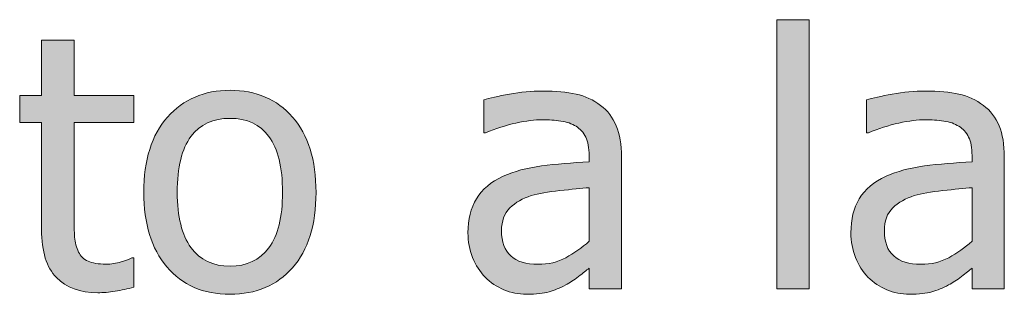
# Model space of a CAD drawing. Units: inches. Extents: x -566 to 1303, y -841 to 201.
# Drawn here: x -141 to -108, y 158 to 167 of the extents above; entities that cross this region are included whole.
import ezdxf

# ---------------------------------------------------------------- set-up
doc = ezdxf.new("R2010")
doc.units = ezdxf.units.IN
doc.header["$MEASUREMENT"] = 0
doc.layers.add('Capa 1', color=7, linetype='Continuous')

# ---------------------------------------------------------------- blocks, each defined once
blk = doc.blocks.new('block 2')
at = {"layer": 'Capa 1', "true_color": 0x505050}
h = blk.add_hatch(color=251, dxfattribs=at)
h.dxf.hatch_style = 2
h.paths.add_polyline_path([(-114.243, 167.297), (-115.345, 167.297), (-115.345, 158.18), (-114.243, 158.18)])
h = blk.add_hatch(color=251, dxfattribs=at)
h.dxf.hatch_style = 2
edge = h.paths.add_edge_path()
edge.add_spline(control_points=[(-137.801, 158.101), (-137.588, 158.134), (-137.378, 158.18), (-137.171, 158.238), (-137.171, 158.238), (-137.171, 159.229), (-137.171, 159.229), (-137.171, 159.229), (-137.235, 159.229), (-137.235, 159.229), (-137.31, 159.193), (-137.431, 159.149), (-137.599, 159.097), (-137.767, 159.044), (-137.94, 159.018), (-138.12, 159.018), (-138.374, 159.018), (-138.575, 159.052), (-138.724, 159.12), (-138.872, 159.188), (-138.979, 159.291), (-139.046, 159.428), (-139.124, 159.584), (-139.169, 159.752), (-139.181, 159.932), (-139.192, 160.111), (-139.198, 160.367), (-139.198, 160.699), (-139.198, 160.699), (-139.198, 163.811), (-139.198, 163.811), (-139.198, 163.811), (-137.171, 163.811), (-137.171, 163.811), (-137.171, 163.811), (-137.171, 164.725), (-137.171, 164.725), (-137.171, 164.725), (-139.198, 164.725), (-139.198, 164.725), (-139.198, 164.725), (-139.198, 166.605), (-139.198, 166.605), (-139.198, 166.605), (-140.3, 166.605), (-140.3, 166.605), (-140.3, 166.605), (-140.3, 164.725), (-140.3, 164.725), (-140.3, 164.725), (-141.044, 164.725), (-141.044, 164.725), (-141.044, 164.725), (-141.044, 163.811), (-141.044, 163.811), (-141.044, 163.811), (-140.3, 163.811), (-140.3, 163.811), (-140.3, 163.811), (-140.3, 160.184), (-140.3, 160.184), (-140.3, 159.445), (-140.132, 158.905), (-139.796, 158.563), (-139.46, 158.222), (-138.991, 158.051), (-138.39, 158.051), (-138.21, 158.051), (-138.014, 158.067), (-137.801, 158.101), (-137.801, 158.101), (-137.801, 158.101), (-137.801, 158.101)], knot_values=[0, 0, 0, 0, 1, 1, 1, 2, 2, 2, 3, 3, 3, 4, 4, 4, 5, 5, 5, 6, 6, 6, 7, 7, 7, 8, 8, 8, 9, 9, 9, 10, 10, 10, 11, 11, 11, 12, 12, 12, 13, 13, 13, 14, 14, 14, 15, 15, 15, 16, 16, 16, 17, 17, 17, 18, 18, 18, 19, 19, 19, 20, 20, 20, 21, 21, 21, 22, 22, 22, 23, 23, 23, 24, 24, 24, 24], degree=3, periodic=1)
edge = h.paths.add_edge_path()
edge.add_spline(control_points=[(-131.781, 164.001), (-132.312, 164.604), (-133.019, 164.906), (-133.902, 164.906), (-134.781, 164.906), (-135.489, 164.604), (-136.026, 163.998), (-136.563, 163.393), (-136.832, 162.543), (-136.832, 161.449), (-136.832, 160.387), (-136.571, 159.546), (-136.049, 158.927), (-135.528, 158.308), (-134.812, 157.998), (-133.902, 157.998), (-133.019, 157.998), (-132.312, 158.298), (-131.781, 158.897), (-131.25, 159.497), (-130.984, 160.348), (-130.984, 161.449), (-130.984, 162.547), (-131.25, 163.397), (-131.781, 164.001), (-131.781, 164.001), (-131.781, 164.001), (-131.781, 164.001)], knot_values=[0, 0, 0, 0, 1, 1, 1, 2, 2, 2, 3, 3, 3, 4, 4, 4, 5, 5, 5, 6, 6, 6, 7, 7, 7, 8, 8, 8, 9, 9, 9, 9], degree=3, periodic=1)
edge = h.paths.add_edge_path()
edge.add_spline(control_points=[(-132.586, 159.571), (-132.897, 159.155), (-133.335, 158.947), (-133.902, 158.947), (-134.476, 158.947), (-134.918, 159.159), (-135.229, 159.583), (-135.54, 160.007), (-135.695, 160.629), (-135.695, 161.449), (-135.695, 162.297), (-135.54, 162.927), (-135.229, 163.339), (-134.918, 163.751), (-134.476, 163.957), (-133.902, 163.957), (-133.332, 163.957), (-132.892, 163.751), (-132.583, 163.339), (-132.275, 162.927), (-132.121, 162.297), (-132.121, 161.449), (-132.121, 160.613), (-132.276, 159.987), (-132.586, 159.571), (-132.586, 159.571), (-132.586, 159.571), (-132.586, 159.571)], knot_values=[0, 0, 0, 0, 1, 1, 1, 2, 2, 2, 3, 3, 3, 4, 4, 4, 5, 5, 5, 6, 6, 6, 7, 7, 7, 8, 8, 8, 9, 9, 9, 9], degree=3, periodic=1)
h = blk.add_hatch(color=251, dxfattribs=at)
h.dxf.hatch_style = 2
edge = h.paths.add_edge_path()
edge.add_spline(control_points=[(-122.503, 159.237), (-122.784, 159.087), (-123.099, 159.012), (-123.446, 159.012), (-123.853, 159.012), (-124.161, 159.107), (-124.372, 159.299), (-124.583, 159.49), (-124.688, 159.773), (-124.688, 160.148), (-124.688, 160.48), (-124.593, 160.739), (-124.401, 160.925), (-124.21, 161.11), (-123.968, 161.248), (-123.675, 161.338), (-123.429, 161.412), (-123.105, 161.47), (-122.705, 161.511), (-122.305, 161.552), (-121.974, 161.584), (-121.712, 161.607), (-121.712, 161.607), (-121.712, 159.791), (-121.712, 159.791), (-121.958, 159.572), (-122.222, 159.388), (-122.503, 159.237), (-122.503, 159.237), (-122.503, 159.237), (-122.503, 159.237)], knot_values=[0, 0, 0, 0, 1, 1, 1, 2, 2, 2, 3, 3, 3, 4, 4, 4, 5, 5, 5, 6, 6, 6, 7, 7, 7, 8, 8, 8, 9, 9, 9, 10, 10, 10, 10], degree=3, periodic=1)
edge = h.paths.add_edge_path()
edge.add_spline(control_points=[(-121.712, 158.18), (-121.712, 158.18), (-120.616, 158.18), (-120.616, 158.18), (-120.616, 158.18), (-120.616, 162.656), (-120.616, 162.656), (-120.616, 163.066), (-120.675, 163.414), (-120.792, 163.699), (-120.909, 163.984), (-121.087, 164.217), (-121.325, 164.396), (-121.571, 164.58), (-121.849, 164.707), (-122.157, 164.777), (-122.466, 164.848), (-122.845, 164.883), (-123.294, 164.883), (-123.665, 164.883), (-124.04, 164.848), (-124.419, 164.777), (-124.798, 164.707), (-125.089, 164.643), (-125.292, 164.584), (-125.292, 164.584), (-125.292, 163.465), (-125.292, 163.465), (-125.292, 163.465), (-125.228, 163.465), (-125.228, 163.465), (-124.884, 163.609), (-124.54, 163.72), (-124.196, 163.796), (-123.853, 163.872), (-123.554, 163.91), (-123.3, 163.91), (-123.085, 163.91), (-122.876, 163.896), (-122.673, 163.866), (-122.47, 163.837), (-122.298, 163.777), (-122.157, 163.688), (-122.017, 163.602), (-121.907, 163.479), (-121.829, 163.321), (-121.751, 163.163), (-121.712, 162.955), (-121.712, 162.697), (-121.712, 162.697), (-121.712, 162.486), (-121.712, 162.486), (-122.29, 162.455), (-122.829, 162.407), (-123.329, 162.343), (-123.829, 162.278), (-124.263, 162.162), (-124.63, 161.994), (-125.044, 161.807), (-125.347, 161.554), (-125.538, 161.235), (-125.729, 160.917), (-125.825, 160.531), (-125.825, 160.078), (-125.825, 159.785), (-125.772, 159.507), (-125.667, 159.243), (-125.562, 158.979), (-125.421, 158.758), (-125.245, 158.578), (-125.062, 158.395), (-124.849, 158.252), (-124.606, 158.15), (-124.364, 158.049), (-124.108, 157.998), (-123.839, 157.998), (-123.511, 157.998), (-123.256, 158.025), (-123.074, 158.08), (-122.893, 158.135), (-122.704, 158.213), (-122.509, 158.314), (-122.368, 158.385), (-122.223, 158.479), (-122.072, 158.599), (-121.922, 158.718), (-121.802, 158.811), (-121.712, 158.877), (-121.712, 158.877), (-121.712, 158.18), (-121.712, 158.18), (-121.712, 158.18), (-121.712, 158.18), (-121.712, 158.18)], knot_values=[0, 0, 0, 0, 1, 1, 1, 2, 2, 2, 3, 3, 3, 4, 4, 4, 5, 5, 5, 6, 6, 6, 7, 7, 7, 8, 8, 8, 9, 9, 9, 10, 10, 10, 11, 11, 11, 12, 12, 12, 13, 13, 13, 14, 14, 14, 15, 15, 15, 16, 16, 16, 17, 17, 17, 18, 18, 18, 19, 19, 19, 20, 20, 20, 21, 21, 21, 22, 22, 22, 23, 23, 23, 24, 24, 24, 25, 25, 25, 26, 26, 26, 27, 27, 27, 28, 28, 28, 29, 29, 29, 30, 30, 30, 31, 31, 31, 31], degree=3, periodic=1)
h = blk.add_hatch(color=251, dxfattribs=at)
h.dxf.hatch_style = 2
edge = h.paths.add_edge_path()
edge.add_spline(control_points=[(-109.505, 159.237), (-109.786, 159.087), (-110.101, 159.012), (-110.448, 159.012), (-110.854, 159.012), (-111.163, 159.107), (-111.374, 159.299), (-111.585, 159.49), (-111.69, 159.773), (-111.69, 160.148), (-111.69, 160.48), (-111.595, 160.739), (-111.403, 160.925), (-111.212, 161.11), (-110.97, 161.248), (-110.677, 161.338), (-110.431, 161.412), (-110.107, 161.47), (-109.707, 161.511), (-109.307, 161.552), (-108.976, 161.584), (-108.714, 161.607), (-108.714, 161.607), (-108.714, 159.791), (-108.714, 159.791), (-108.96, 159.572), (-109.224, 159.388), (-109.505, 159.237), (-109.505, 159.237), (-109.505, 159.237), (-109.505, 159.237)], knot_values=[0, 0, 0, 0, 1, 1, 1, 2, 2, 2, 3, 3, 3, 4, 4, 4, 5, 5, 5, 6, 6, 6, 7, 7, 7, 8, 8, 8, 9, 9, 9, 10, 10, 10, 10], degree=3, periodic=1)
edge = h.paths.add_edge_path()
edge.add_spline(control_points=[(-108.714, 158.18), (-108.714, 158.18), (-107.618, 158.18), (-107.618, 158.18), (-107.618, 158.18), (-107.618, 162.656), (-107.618, 162.656), (-107.618, 163.066), (-107.677, 163.414), (-107.794, 163.699), (-107.911, 163.984), (-108.089, 164.217), (-108.327, 164.396), (-108.573, 164.58), (-108.851, 164.707), (-109.159, 164.777), (-109.468, 164.848), (-109.847, 164.883), (-110.296, 164.883), (-110.667, 164.883), (-111.042, 164.848), (-111.421, 164.777), (-111.8, 164.707), (-112.091, 164.643), (-112.294, 164.584), (-112.294, 164.584), (-112.294, 163.465), (-112.294, 163.465), (-112.294, 163.465), (-112.229, 163.465), (-112.229, 163.465), (-111.886, 163.609), (-111.542, 163.72), (-111.198, 163.796), (-110.854, 163.872), (-110.556, 163.91), (-110.302, 163.91), (-110.087, 163.91), (-109.878, 163.896), (-109.675, 163.866), (-109.472, 163.837), (-109.3, 163.777), (-109.159, 163.688), (-109.019, 163.602), (-108.909, 163.479), (-108.831, 163.321), (-108.753, 163.163), (-108.714, 162.955), (-108.714, 162.697), (-108.714, 162.697), (-108.714, 162.486), (-108.714, 162.486), (-109.292, 162.455), (-109.831, 162.407), (-110.331, 162.343), (-110.831, 162.278), (-111.265, 162.162), (-111.632, 161.994), (-112.046, 161.807), (-112.349, 161.554), (-112.54, 161.235), (-112.731, 160.917), (-112.827, 160.531), (-112.827, 160.078), (-112.827, 159.785), (-112.774, 159.507), (-112.669, 159.243), (-112.563, 158.979), (-112.423, 158.758), (-112.247, 158.578), (-112.063, 158.395), (-111.851, 158.252), (-111.608, 158.15), (-111.366, 158.049), (-111.11, 157.998), (-110.841, 157.998), (-110.513, 157.998), (-110.258, 158.025), (-110.076, 158.08), (-109.895, 158.135), (-109.706, 158.213), (-109.511, 158.314), (-109.37, 158.385), (-109.225, 158.479), (-109.074, 158.599), (-108.924, 158.718), (-108.804, 158.811), (-108.714, 158.877), (-108.714, 158.877), (-108.714, 158.18), (-108.714, 158.18), (-108.714, 158.18), (-108.714, 158.18), (-108.714, 158.18)], knot_values=[0, 0, 0, 0, 1, 1, 1, 2, 2, 2, 3, 3, 3, 4, 4, 4, 5, 5, 5, 6, 6, 6, 7, 7, 7, 8, 8, 8, 9, 9, 9, 10, 10, 10, 11, 11, 11, 12, 12, 12, 13, 13, 13, 14, 14, 14, 15, 15, 15, 16, 16, 16, 17, 17, 17, 18, 18, 18, 19, 19, 19, 20, 20, 20, 21, 21, 21, 22, 22, 22, 23, 23, 23, 24, 24, 24, 25, 25, 25, 26, 26, 26, 27, 27, 27, 28, 28, 28, 29, 29, 29, 30, 30, 30, 31, 31, 31, 31], degree=3, periodic=1)
at = {"layer": 'Capa 1', "lineweight": 0}
blk.add_lwpolyline([(-114.243, 167.297), (-115.345, 167.297), (-115.345, 158.18), (-114.243, 158.18), (-114.243, 167.297), (-114.243, 167.297)], dxfattribs=at)
for points, knots in [([(-137.801, 158.101), (-137.588, 158.134), (-137.378, 158.18), (-137.171, 158.238), (-137.171, 158.238), (-137.171, 159.229), (-137.171, 159.229), (-137.171, 159.229), (-137.235, 159.229), (-137.235, 159.229), (-137.31, 159.193), (-137.431, 159.149), (-137.599, 159.097), (-137.767, 159.044), (-137.94, 159.018), (-138.12, 159.018), (-138.374, 159.018), (-138.575, 159.052), (-138.724, 159.12), (-138.872, 159.188), (-138.979, 159.291), (-139.046, 159.428), (-139.124, 159.584), (-139.169, 159.752), (-139.181, 159.932), (-139.192, 160.111), (-139.198, 160.367), (-139.198, 160.699), (-139.198, 160.699), (-139.198, 163.811), (-139.198, 163.811), (-139.198, 163.811), (-137.171, 163.811), (-137.171, 163.811), (-137.171, 163.811), (-137.171, 164.725), (-137.171, 164.725), (-137.171, 164.725), (-139.198, 164.725), (-139.198, 164.725), (-139.198, 164.725), (-139.198, 166.605), (-139.198, 166.605), (-139.198, 166.605), (-140.3, 166.605), (-140.3, 166.605), (-140.3, 166.605), (-140.3, 164.725), (-140.3, 164.725), (-140.3, 164.725), (-141.044, 164.725), (-141.044, 164.725), (-141.044, 164.725), (-141.044, 163.811), (-141.044, 163.811), (-141.044, 163.811), (-140.3, 163.811), (-140.3, 163.811), (-140.3, 163.811), (-140.3, 160.184), (-140.3, 160.184), (-140.3, 159.445), (-140.132, 158.905), (-139.796, 158.563), (-139.46, 158.222), (-138.991, 158.051), (-138.39, 158.051), (-138.21, 158.051), (-138.014, 158.067), (-137.801, 158.101), (-137.801, 158.101), (-137.801, 158.101), (-137.801, 158.101)], [0, 0, 0, 0, 1, 1, 1, 2, 2, 2, 3, 3, 3, 4, 4, 4, 5, 5, 5, 6, 6, 6, 7, 7, 7, 8, 8, 8, 9, 9, 9, 10, 10, 10, 11, 11, 11, 12, 12, 12, 13, 13, 13, 14, 14, 14, 15, 15, 15, 16, 16, 16, 17, 17, 17, 18, 18, 18, 19, 19, 19, 20, 20, 20, 21, 21, 21, 22, 22, 22, 23, 23, 23, 24, 24, 24, 24]), ([(-131.781, 164.001), (-132.312, 164.604), (-133.019, 164.906), (-133.902, 164.906), (-134.781, 164.906), (-135.489, 164.604), (-136.026, 163.998), (-136.563, 163.393), (-136.832, 162.543), (-136.832, 161.449), (-136.832, 160.387), (-136.571, 159.546), (-136.049, 158.927), (-135.528, 158.308), (-134.812, 157.998), (-133.902, 157.998), (-133.019, 157.998), (-132.312, 158.298), (-131.781, 158.897), (-131.25, 159.497), (-130.984, 160.348), (-130.984, 161.449), (-130.984, 162.547), (-131.25, 163.397), (-131.781, 164.001), (-131.781, 164.001), (-131.781, 164.001), (-131.781, 164.001)], [0, 0, 0, 0, 1, 1, 1, 2, 2, 2, 3, 3, 3, 4, 4, 4, 5, 5, 5, 6, 6, 6, 7, 7, 7, 8, 8, 8, 9, 9, 9, 9]), ([(-121.712, 158.18), (-121.712, 158.18), (-120.616, 158.18), (-120.616, 158.18), (-120.616, 158.18), (-120.616, 162.656), (-120.616, 162.656), (-120.616, 163.066), (-120.675, 163.414), (-120.792, 163.699), (-120.909, 163.984), (-121.087, 164.217), (-121.325, 164.396), (-121.571, 164.58), (-121.849, 164.707), (-122.157, 164.777), (-122.466, 164.848), (-122.845, 164.883), (-123.294, 164.883), (-123.665, 164.883), (-124.04, 164.848), (-124.419, 164.777), (-124.798, 164.707), (-125.089, 164.643), (-125.292, 164.584), (-125.292, 164.584), (-125.292, 163.465), (-125.292, 163.465), (-125.292, 163.465), (-125.228, 163.465), (-125.228, 163.465), (-124.884, 163.609), (-124.54, 163.72), (-124.196, 163.796), (-123.853, 163.872), (-123.554, 163.91), (-123.3, 163.91), (-123.085, 163.91), (-122.876, 163.896), (-122.673, 163.866), (-122.47, 163.837), (-122.298, 163.777), (-122.157, 163.688), (-122.017, 163.602), (-121.907, 163.479), (-121.829, 163.321), (-121.751, 163.163), (-121.712, 162.955), (-121.712, 162.697), (-121.712, 162.697), (-121.712, 162.486), (-121.712, 162.486), (-122.29, 162.455), (-122.829, 162.407), (-123.329, 162.343), (-123.829, 162.278), (-124.263, 162.162), (-124.63, 161.994), (-125.044, 161.807), (-125.347, 161.554), (-125.538, 161.235), (-125.729, 160.917), (-125.825, 160.531), (-125.825, 160.078), (-125.825, 159.785), (-125.772, 159.507), (-125.667, 159.243), (-125.562, 158.979), (-125.421, 158.758), (-125.245, 158.578), (-125.062, 158.395), (-124.849, 158.252), (-124.606, 158.15), (-124.364, 158.049), (-124.108, 157.998), (-123.839, 157.998), (-123.511, 157.998), (-123.256, 158.025), (-123.074, 158.08), (-122.893, 158.135), (-122.704, 158.213), (-122.509, 158.314), (-122.368, 158.385), (-122.223, 158.479), (-122.072, 158.599), (-121.922, 158.718), (-121.802, 158.811), (-121.712, 158.877), (-121.712, 158.877), (-121.712, 158.18), (-121.712, 158.18), (-121.712, 158.18), (-121.712, 158.18), (-121.712, 158.18)], [0, 0, 0, 0, 1, 1, 1, 2, 2, 2, 3, 3, 3, 4, 4, 4, 5, 5, 5, 6, 6, 6, 7, 7, 7, 8, 8, 8, 9, 9, 9, 10, 10, 10, 11, 11, 11, 12, 12, 12, 13, 13, 13, 14, 14, 14, 15, 15, 15, 16, 16, 16, 17, 17, 17, 18, 18, 18, 19, 19, 19, 20, 20, 20, 21, 21, 21, 22, 22, 22, 23, 23, 23, 24, 24, 24, 25, 25, 25, 26, 26, 26, 27, 27, 27, 28, 28, 28, 29, 29, 29, 30, 30, 30, 31, 31, 31, 31]), ([(-108.714, 158.18), (-108.714, 158.18), (-107.618, 158.18), (-107.618, 158.18), (-107.618, 158.18), (-107.618, 162.656), (-107.618, 162.656), (-107.618, 163.066), (-107.677, 163.414), (-107.794, 163.699), (-107.911, 163.984), (-108.089, 164.217), (-108.327, 164.396), (-108.573, 164.58), (-108.851, 164.707), (-109.159, 164.777), (-109.468, 164.848), (-109.847, 164.883), (-110.296, 164.883), (-110.667, 164.883), (-111.042, 164.848), (-111.421, 164.777), (-111.8, 164.707), (-112.091, 164.643), (-112.294, 164.584), (-112.294, 164.584), (-112.294, 163.465), (-112.294, 163.465), (-112.294, 163.465), (-112.229, 163.465), (-112.229, 163.465), (-111.886, 163.609), (-111.542, 163.72), (-111.198, 163.796), (-110.854, 163.872), (-110.556, 163.91), (-110.302, 163.91), (-110.087, 163.91), (-109.878, 163.896), (-109.675, 163.866), (-109.472, 163.837), (-109.3, 163.777), (-109.159, 163.688), (-109.019, 163.602), (-108.909, 163.479), (-108.831, 163.321), (-108.753, 163.163), (-108.714, 162.955), (-108.714, 162.697), (-108.714, 162.697), (-108.714, 162.486), (-108.714, 162.486), (-109.292, 162.455), (-109.831, 162.407), (-110.331, 162.343), (-110.831, 162.278), (-111.265, 162.162), (-111.632, 161.994), (-112.046, 161.807), (-112.349, 161.554), (-112.54, 161.235), (-112.731, 160.917), (-112.827, 160.531), (-112.827, 160.078), (-112.827, 159.785), (-112.774, 159.507), (-112.669, 159.243), (-112.563, 158.979), (-112.423, 158.758), (-112.247, 158.578), (-112.063, 158.395), (-111.851, 158.252), (-111.608, 158.15), (-111.366, 158.049), (-111.11, 157.998), (-110.841, 157.998), (-110.513, 157.998), (-110.258, 158.025), (-110.076, 158.08), (-109.895, 158.135), (-109.706, 158.213), (-109.511, 158.314), (-109.37, 158.385), (-109.225, 158.479), (-109.074, 158.599), (-108.924, 158.718), (-108.804, 158.811), (-108.714, 158.877), (-108.714, 158.877), (-108.714, 158.18), (-108.714, 158.18), (-108.714, 158.18), (-108.714, 158.18), (-108.714, 158.18)], [0, 0, 0, 0, 1, 1, 1, 2, 2, 2, 3, 3, 3, 4, 4, 4, 5, 5, 5, 6, 6, 6, 7, 7, 7, 8, 8, 8, 9, 9, 9, 10, 10, 10, 11, 11, 11, 12, 12, 12, 13, 13, 13, 14, 14, 14, 15, 15, 15, 16, 16, 16, 17, 17, 17, 18, 18, 18, 19, 19, 19, 20, 20, 20, 21, 21, 21, 22, 22, 22, 23, 23, 23, 24, 24, 24, 25, 25, 25, 26, 26, 26, 27, 27, 27, 28, 28, 28, 29, 29, 29, 30, 30, 30, 31, 31, 31, 31]), ([(-132.586, 159.571), (-132.897, 159.155), (-133.335, 158.947), (-133.902, 158.947), (-134.476, 158.947), (-134.918, 159.159), (-135.229, 159.583), (-135.54, 160.007), (-135.695, 160.629), (-135.695, 161.449), (-135.695, 162.297), (-135.54, 162.927), (-135.229, 163.339), (-134.918, 163.751), (-134.476, 163.957), (-133.902, 163.957), (-133.332, 163.957), (-132.892, 163.751), (-132.583, 163.339), (-132.275, 162.927), (-132.121, 162.297), (-132.121, 161.449), (-132.121, 160.613), (-132.276, 159.987), (-132.586, 159.571), (-132.586, 159.571), (-132.586, 159.571), (-132.586, 159.571)], [0, 0, 0, 0, 1, 1, 1, 2, 2, 2, 3, 3, 3, 4, 4, 4, 5, 5, 5, 6, 6, 6, 7, 7, 7, 8, 8, 8, 9, 9, 9, 9]), ([(-122.503, 159.237), (-122.784, 159.087), (-123.099, 159.012), (-123.446, 159.012), (-123.853, 159.012), (-124.161, 159.107), (-124.372, 159.299), (-124.583, 159.49), (-124.688, 159.773), (-124.688, 160.148), (-124.688, 160.48), (-124.593, 160.739), (-124.401, 160.925), (-124.21, 161.11), (-123.968, 161.248), (-123.675, 161.338), (-123.429, 161.412), (-123.105, 161.47), (-122.705, 161.511), (-122.305, 161.552), (-121.974, 161.584), (-121.712, 161.607), (-121.712, 161.607), (-121.712, 159.791), (-121.712, 159.791), (-121.958, 159.572), (-122.222, 159.388), (-122.503, 159.237), (-122.503, 159.237), (-122.503, 159.237), (-122.503, 159.237)], [0, 0, 0, 0, 1, 1, 1, 2, 2, 2, 3, 3, 3, 4, 4, 4, 5, 5, 5, 6, 6, 6, 7, 7, 7, 8, 8, 8, 9, 9, 9, 10, 10, 10, 10]), ([(-109.505, 159.237), (-109.786, 159.087), (-110.101, 159.012), (-110.448, 159.012), (-110.854, 159.012), (-111.163, 159.107), (-111.374, 159.299), (-111.585, 159.49), (-111.69, 159.773), (-111.69, 160.148), (-111.69, 160.48), (-111.595, 160.739), (-111.403, 160.925), (-111.212, 161.11), (-110.97, 161.248), (-110.677, 161.338), (-110.431, 161.412), (-110.107, 161.47), (-109.707, 161.511), (-109.307, 161.552), (-108.976, 161.584), (-108.714, 161.607), (-108.714, 161.607), (-108.714, 159.791), (-108.714, 159.791), (-108.96, 159.572), (-109.224, 159.388), (-109.505, 159.237), (-109.505, 159.237), (-109.505, 159.237), (-109.505, 159.237)], [0, 0, 0, 0, 1, 1, 1, 2, 2, 2, 3, 3, 3, 4, 4, 4, 5, 5, 5, 6, 6, 6, 7, 7, 7, 8, 8, 8, 9, 9, 9, 10, 10, 10, 10])]:
    blk.add_open_spline(points, degree=3, knots=knots, dxfattribs=at)

msp = doc.modelspace()

# ---------------------------------------------------------------- block references
at = {"layer": 'Capa 1'}
msp.add_blockref('block 2', (0, 0), dxfattribs=at)

doc.saveas('drawing.dxf')
